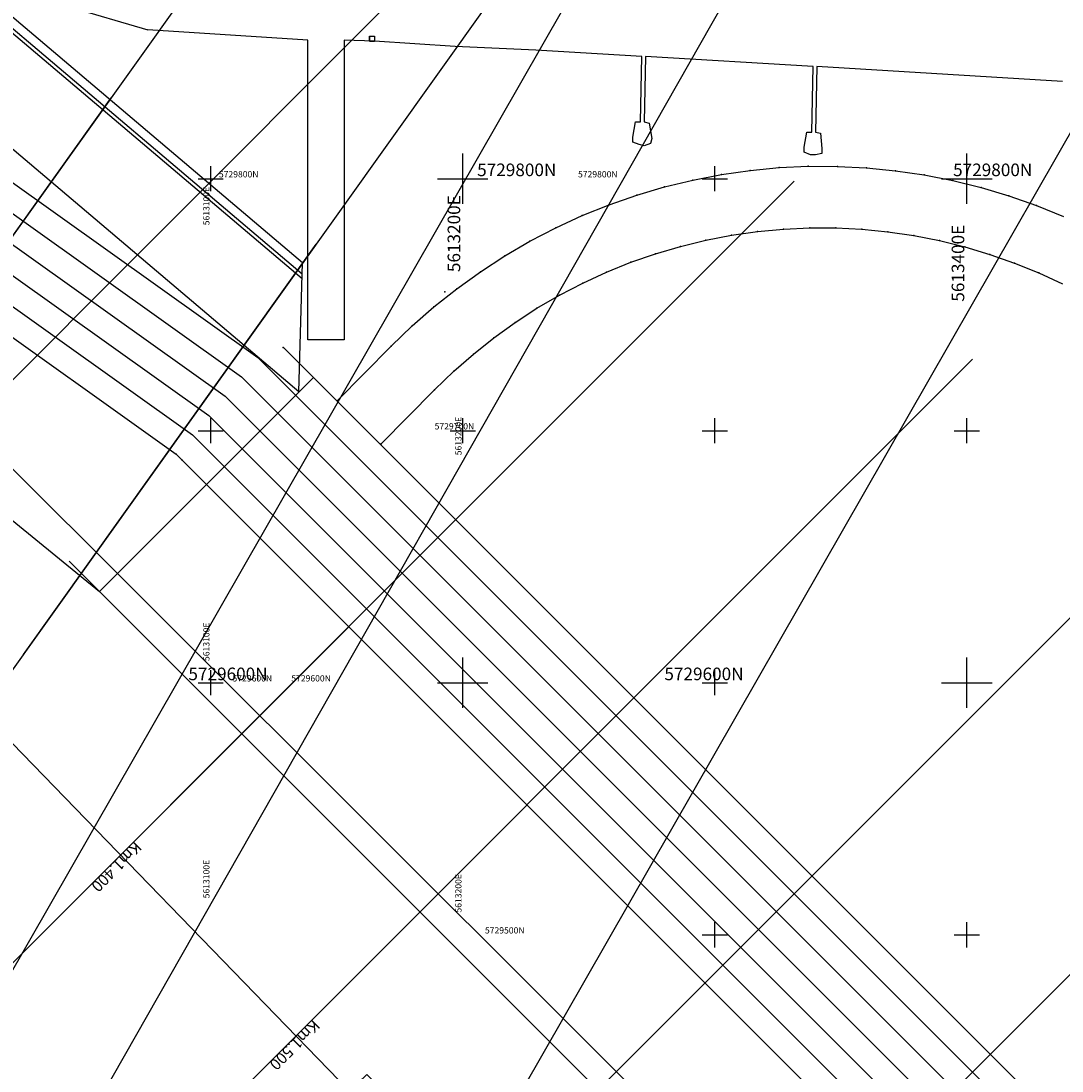
# Model space of a CAD drawing. Extents: x 5611642 to 5617136, y 5727306 to 5731144.
# Drawn here: x 5613025 to 5613438, y 5729446 to 5729863 of the extents above; entities that cross this region are included whole.
import ezdxf
from ezdxf.enums import TextEntityAlignment as Align

# ---------------------------------------------------------------- set-up
doc = ezdxf.new("R2010")
doc.units = 0
doc.header["$LTSCALE"] = 20
for name, color, linetype in [('1_10CARTA02', 63, 'CONTINUOUS'), ('1_10CARTA03', 63, 'CONTINUOUS'), ('1_20CARTA01', 63, 'CONTINUOUS'), ('1_20CARTA02', 63, 'CONTINUOUS'), ('1_20CARTA03', 63, 'CONTINUOUS'), ('2_COASTLINE_NEW', 5, 'CONTINUOUS'), ('2_KP_INTERIOR', 63, 'CONTINUOUS'), ('2_KPQQ', 63, 'CONTINUOUS'), ('2_RUN_LINES_1000', 63, 'CONTINUOUS'), ('2_RUN_LINES_2000', 63, 'CONTINUOUS'), ('3_ANTEPUERTO', 63, 'CONTINUOUS'), ('3_CANAL_ANTEP', 63, 'CONTINUOUS'), ('3_DESIGN_INTERIO', 3, 'CONTINUOUS'), ('3_DESIGNS1', 3, 'CONTINUOUS')]:
    doc.layers.add(name, color=color, linetype=linetype)
doc.styles.add('TMODELF', font='tmodelf')

msp = doc.modelspace()

# ---------------------------------------------------------------- linework, layer by layer
at = {"layer": '1_10CARTA02', "color": 63, "linetype": 'Continuous', "flags": 128}
msp.add_lwpolyline([(5612361.37, 5729799.32), (5612640.25, 5730289.55), (5613321.7, 5729901.89), (5613042.83, 5729411.66), (5612361.37, 5729799.32)], close=True, dxfattribs=at)
for points in [[(5613100, 5729795), (5613100, 5729805)], [(5613200, 5729795), (5613200, 5729805)], [(5613095, 5729800), (5613105, 5729800)], [(5613195, 5729800), (5613205, 5729800)], [(5613100, 5729695), (5613100, 5729705)], [(5613200, 5729695), (5613200, 5729705)], [(5613095, 5729700), (5613105, 5729700)], [(5613195, 5729700), (5613205, 5729700)], [(5613100, 5729595), (5613100, 5729605)], [(5613095, 5729600), (5613105, 5729600)]]:
    msp.add_lwpolyline(points, dxfattribs=at)
at = {"layer": '1_10CARTA03', "color": 63, "linetype": 'Continuous', "flags": 128}
msp.add_lwpolyline([(5613003.64, 5729702.52), (5613402.11, 5730101.68), (5613956.96, 5729547.78), (5613558.49, 5729148.63), (5613003.64, 5729702.52)], close=True, dxfattribs=at)
for points in [[(5613200, 5729795), (5613200, 5729805)], [(5613300, 5729795), (5613300, 5729805)], [(5613400, 5729795), (5613400, 5729805)], [(5613100.95, 5729800), (5613105, 5729800)], [(5613195, 5729800), (5613205, 5729800)], [(5613295, 5729800), (5613305, 5729800)], [(5613395, 5729800), (5613405, 5729800)], [(5613100, 5729795), (5613100, 5729799.05)], [(5613100, 5729695), (5613100, 5729705)], [(5613200, 5729695), (5613200, 5729705)], [(5613300, 5729695), (5613300, 5729705)], [(5613400, 5729695), (5613400, 5729705)], [(5613095, 5729700), (5613105, 5729700)], [(5613195, 5729700), (5613205, 5729700)], [(5613295, 5729700), (5613305, 5729700)], [(5613395, 5729700), (5613405, 5729700)], [(5613200, 5729595), (5613200, 5729605)], [(5613300, 5729595), (5613300, 5729605)], [(5613400, 5729595), (5613400, 5729605)], [(5613195, 5729600), (5613205, 5729600)], [(5613295, 5729600), (5613305, 5729600)], [(5613395, 5729600), (5613405, 5729600)], [(5613300, 5729495), (5613300, 5729505)], [(5613400, 5729495), (5613400, 5729505)], [(5613295, 5729500), (5613305, 5729500)], [(5613395, 5729500), (5613405, 5729500)]]:
    msp.add_lwpolyline(points, dxfattribs=at)
at = {"layer": '1_20CARTA01', "color": 63, "linetype": 'Continuous', "flags": 128}
msp.add_lwpolyline([(5611641.86, 5729831.94), (5612202.52, 5730810.74), (5613563.12, 5730031.37), (5613002.45, 5729052.58), (5611641.86, 5729831.94)], close=True, dxfattribs=at)
for points in [[(5613200, 5729790), (5613200, 5729810)], [(5613400, 5729790), (5613400, 5729810)], [(5613190, 5729800), (5613210, 5729800)], [(5613390, 5729800), (5613410, 5729800)], [(5613200, 5729590), (5613200, 5729610)], [(5613190, 5729600), (5613210, 5729600)]]:
    msp.add_lwpolyline(points, dxfattribs=at)
at = {"layer": '1_20CARTA02', "color": 63, "linetype": 'Continuous', "flags": 128}
for points in [[(5613400, 5729790), (5613400, 5729810)], [(5613201.13, 5729800), (5613210, 5729800)], [(5613390, 5729800), (5613410, 5729800)], [(5613200, 5729790), (5613200, 5729798.03)], [(5613200, 5729590), (5613200, 5729610)], [(5613400, 5729590), (5613400, 5729610)], [(5613190, 5729600), (5613210, 5729600)], [(5613390, 5729600), (5613410, 5729600)]]:
    msp.add_lwpolyline(points, dxfattribs=at)
at = {"layer": '1_20CARTA03', "color": 63, "linetype": 'Continuous', "flags": 128}
msp.add_lwpolyline([(5612832.15, 5729155.85), (5613392.82, 5730134.65), (5614753.41, 5729355.28), (5614192.74, 5728376.49), (5612832.15, 5729155.85)], close=True, dxfattribs=at)
at = {"layer": '2_COASTLINE_NEW', "color": 13, "linetype": 'Continuous', "flags": 128}
for points in [[(5613043.44, 5729868.29), (5613075, 5729859)], [(5613043.44, 5729868.29), (5613075, 5729859)], [(5613438, 5729838.5), (5613340.5, 5729844.5), (5613340, 5729818.5), (5613342, 5729818), (5613342.5, 5729812), (5613342.5, 5729810), (5613340, 5729809.5), (5613338, 5729809.5), (5613335.5, 5729810.5), (5613335.5, 5729812.5), (5613336.5, 5729818.5), (5613338.5, 5729818.5), (5613339, 5729844.5), (5613272.5, 5729848.5), (5613272, 5729822.5), (5613274, 5729822), (5613275, 5729816), (5613274.5, 5729814), (5613272, 5729813), (5613270, 5729813.5), (5613267.5, 5729814.5), (5613267.5, 5729816.5), (5613268.5, 5729822.5), (5613270.5, 5729822.5), (5613271, 5729848.5), (5613229, 5729851), (5613197, 5729852.5), (5613165, 5729854.5), (5613153, 5729855), (5613153, 5729736), (5613138.5, 5729736), (5613138.5, 5729855), (5613075, 5729859)], [(5613138.5, 5729855), (5613075, 5729859)], [(5613438, 5729838.5), (5613340.5, 5729844.5), (5613340, 5729818.5), (5613342, 5729818), (5613342.5, 5729812), (5613342.5, 5729810), (5613340, 5729809.5), (5613338, 5729809.5), (5613335.5, 5729810.5), (5613335.5, 5729812.5), (5613336.5, 5729818.5), (5613338.5, 5729818.5), (5613339, 5729844.5), (5613272.5, 5729848.5), (5613272, 5729822.5), (5613274, 5729822), (5613275, 5729816), (5613274.5, 5729814), (5613272, 5729813), (5613270, 5729813.5), (5613267.5, 5729814.5), (5613267.5, 5729816.5), (5613268.5, 5729822.5), (5613270.5, 5729822.5), (5613271, 5729848.5), (5613229, 5729851), (5613197, 5729852.5), (5613165, 5729854.5), (5613153, 5729855), (5613153, 5729736), (5613138.5, 5729736), (5613138.5, 5729855), (5613075, 5729859)], [(5613138.5, 5729855), (5613075, 5729859)], [(5613138.5, 5729736), (5613138.5, 5729855)], [(5613138.5, 5729736), (5613138.5, 5729855)], [(5613153, 5729855), (5613153, 5729736)], [(5613165, 5729854.5), (5613153, 5729855)], [(5613153, 5729855), (5613153, 5729736)], [(5613165, 5729854.5), (5613153, 5729855)], [(5613163, 5729856.5), (5613165, 5729856.5)], [(5613163, 5729856.5), (5613163, 5729854.5)], [(5613163, 5729854.5), (5613163, 5729856.5)], [(5613163, 5729856.5), (5613165, 5729856.5)], [(5613163, 5729856.5), (5613165, 5729856.5)], [(5613163, 5729854.5), (5613163, 5729856.5)], [(5613163, 5729856.5), (5613163, 5729854.5)], [(5613163, 5729856.5), (5613165, 5729856.5)], [(5613163, 5729856.5), (5613165, 5729856.5)], [(5613163, 5729856.5), (5613163, 5729854.5)], [(5613163, 5729854.5), (5613163, 5729856.5)], [(5613163, 5729856.5), (5613165, 5729856.5)], [(5613163, 5729856.5), (5613165, 5729856.5)], [(5613163, 5729854.5), (5613163, 5729856.5)], [(5613163, 5729856.5), (5613163, 5729854.5)], [(5613163, 5729856.5), (5613165, 5729856.5)], [(5613163, 5729854.5), (5613165, 5729854.5)], [(5613165, 5729854.5), (5613163, 5729854.5)], [(5613165, 5729854.5), (5613163, 5729854.5)], [(5613163, 5729854.5), (5613165, 5729854.5)], [(5613163, 5729854.5), (5613165, 5729854.5)], [(5613165, 5729854.5), (5613163, 5729854.5)], [(5613165, 5729854.5), (5613163, 5729854.5)], [(5613163, 5729854.5), (5613165, 5729854.5)], [(5613165, 5729856.5), (5613165, 5729854.5)], [(5613165, 5729856.5), (5613165, 5729854.5)], [(5613165, 5729856.5), (5613165, 5729854.5)], [(5613165, 5729856.5), (5613165, 5729854.5)], [(5613165, 5729856.5), (5613165, 5729854.5)], [(5613165, 5729856.5), (5613165, 5729854.5)], [(5613165, 5729856.5), (5613165, 5729854.5)], [(5613165, 5729856.5), (5613165, 5729854.5)], [(5613197, 5729852.5), (5613165, 5729854.5)], [(5613197, 5729852.5), (5613165, 5729854.5)], [(5613640, 5729034), (5613630.5, 5729038.5), (5613572, 5729067), (5613508, 5729107), (5613457.5, 5729145.5), (5613395, 5729203), (5613162, 5729444.5), (5613155, 5729438), (5613008.5, 5729589), (5612952, 5729655.5), (5612868.5, 5729725.5), (5612852.5, 5729739), (5612812.5, 5729755), (5612688, 5729793), (5612685, 5729796.5), (5612683, 5729794.5), (5612666.5, 5729800), (5612675, 5729807.5), (5612672, 5729811), (5612662, 5729801.5), (5612501.71, 5729851.88)], [(5613640, 5729034), (5613630.5, 5729038.5), (5613572, 5729067), (5613508, 5729107), (5613457.5, 5729145.5), (5613395, 5729203), (5613162, 5729444.5), (5613155, 5729438), (5613008.5, 5729589), (5612952, 5729655.5), (5612868.5, 5729725.5), (5612852.5, 5729739), (5612812.5, 5729755), (5612688, 5729793), (5612685, 5729796.5), (5612683, 5729794.5), (5612666.5, 5729800), (5612675, 5729807.5), (5612672, 5729811), (5612662, 5729801.5), (5612501.71, 5729851.88)], [(5613640, 5729034), (5613630.5, 5729038.5), (5613572, 5729067), (5613508, 5729107), (5613457.5, 5729145.5), (5613395, 5729203), (5613162, 5729444.5), (5613155, 5729438), (5613008.5, 5729589), (5612952, 5729655.5), (5612868.5, 5729725.5), (5612852.5, 5729739), (5612812.5, 5729755), (5612688, 5729793), (5612685, 5729796.5), (5612683, 5729794.5), (5612666.5, 5729800), (5612675, 5729807.5), (5612672, 5729811), (5612662, 5729801.5), (5612504.5, 5729851)], [(5613640, 5729034), (5613630.5, 5729038.5), (5613572, 5729067), (5613508, 5729107), (5613457.5, 5729145.5), (5613395, 5729203), (5613162, 5729444.5), (5613155, 5729438), (5613008.5, 5729589), (5612952, 5729655.5), (5612868.5, 5729725.5), (5612852.5, 5729739), (5612812.5, 5729755), (5612688, 5729793), (5612685, 5729796.5), (5612683, 5729794.5), (5612666.5, 5729800), (5612675, 5729807.5), (5612672, 5729811), (5612662, 5729801.5), (5612504.5, 5729851)], [(5613229, 5729851), (5613197, 5729852.5)], [(5613229, 5729851), (5613197, 5729852.5)], [(5613271, 5729848.5), (5613229, 5729851)], [(5613271, 5729848.5), (5613229, 5729851)], [(5613270.5, 5729822.5), (5613271, 5729848.5)], [(5613270.5, 5729822.5), (5613271, 5729848.5)], [(5613272.5, 5729848.5), (5613272, 5729822.5)], [(5613272.5, 5729848.5), (5613272, 5729822.5)], [(5613339, 5729844.5), (5613272.5, 5729848.5)], [(5613339, 5729844.5), (5613272.5, 5729848.5)], [(5613338.5, 5729818.5), (5613339, 5729844.5)], [(5613338.5, 5729818.5), (5613339, 5729844.5)], [(5613340.5, 5729844.5), (5613340, 5729818.5)], [(5613340.5, 5729844.5), (5613340, 5729818.5)], [(5613438, 5729838.5), (5613340.5, 5729844.5)], [(5613438, 5729838.5), (5613340.5, 5729844.5)], [(5613267.5, 5729816.5), (5613268.5, 5729822.5)], [(5613267.5, 5729816.5), (5613268.5, 5729822.5)], [(5613268.5, 5729822.5), (5613270.5, 5729822.5)], [(5613268.5, 5729822.5), (5613270.5, 5729822.5)], [(5613272, 5729822.5), (5613274, 5729822)], [(5613272, 5729822.5), (5613274, 5729822)], [(5613274, 5729822), (5613275, 5729816)], [(5613274, 5729822), (5613275, 5729816)], [(5613267.5, 5729814.5), (5613267.5, 5729816.5)], [(5613267.5, 5729814.5), (5613267.5, 5729816.5)], [(5613335.5, 5729812.5), (5613336.5, 5729818.5)], [(5613335.5, 5729812.5), (5613336.5, 5729818.5)], [(5613336.5, 5729818.5), (5613338.5, 5729818.5)], [(5613336.5, 5729818.5), (5613338.5, 5729818.5)], [(5613340, 5729818.5), (5613342, 5729818)], [(5613340, 5729818.5), (5613342, 5729818)], [(5613342, 5729818), (5613342.5, 5729812)], [(5613342, 5729818), (5613342.5, 5729812)], [(5613270, 5729813.5), (5613267.5, 5729814.5)], [(5613270, 5729813.5), (5613267.5, 5729814.5)], [(5613272, 5729813), (5613270, 5729813.5)], [(5613272, 5729813), (5613270, 5729813.5)], [(5613274.5, 5729814), (5613272, 5729813)], [(5613274.5, 5729814), (5613272, 5729813)], [(5613275, 5729816), (5613274.5, 5729814)], [(5613275, 5729816), (5613274.5, 5729814)], [(5613335.5, 5729810.5), (5613335.5, 5729812.5)], [(5613335.5, 5729810.5), (5613335.5, 5729812.5)], [(5613338, 5729809.5), (5613335.5, 5729810.5)], [(5613338, 5729809.5), (5613335.5, 5729810.5)], [(5613340, 5729809.5), (5613338, 5729809.5)], [(5613340, 5729809.5), (5613338, 5729809.5)], [(5613342.5, 5729810), (5613340, 5729809.5)], [(5613342.5, 5729810), (5613340, 5729809.5)], [(5613342.5, 5729812), (5613342.5, 5729810)], [(5613342.5, 5729812), (5613342.5, 5729810)], [(5613153, 5729736), (5613138.5, 5729736)], [(5613153, 5729736), (5613138.5, 5729736)], [(5613155, 5729438), (5613008.5, 5729589)], [(5613155, 5729438), (5613008.5, 5729589)], [(5613155, 5729438), (5613008.5, 5729589)], [(5613155, 5729438), (5613008.5, 5729589)]]:
    msp.add_lwpolyline(points, dxfattribs=at)
at = {"layer": '2_KP_INTERIOR', "linetype": 'Continuous', "flags": 128}
for points in [[(5613128.74, 5729733.11), (5613621.43, 5729240.43)], [(5613128.74, 5729733.11), (5613621.43, 5729240.43)], [(5613043.89, 5729648.26), (5613536.57, 5729155.57)], [(5613043.89, 5729648.26), (5613536.57, 5729155.57)]]:
    msp.add_lwpolyline(points, dxfattribs=at)
at = {"layer": '2_KPQQ', "color": 63, "linetype": 'Continuous', "flags": 128}
for points in [[(5612113.23, 5730466.61), (5612238.24, 5730234.44), (5612444.25, 5730093.98), (5612859.74, 5729913.77), (5613118.73, 5729728.98), (5613607.5, 5729240.21), (5615941.5, 5728247.01), (5615990.98, 5728225.95)], [(5612104.42, 5730461.87), (5612230.59, 5730227.55), (5612439.4, 5730085.19), (5612854.79, 5729905.02), (5613112.25, 5729721.32), (5613601.8, 5729231.77), (5615937.58, 5728237.81), (5615987.06, 5728216.75)], [(5612095.62, 5730457.13), (5612222.95, 5730220.67), (5612434.55, 5730076.39), (5612849.84, 5729896.26), (5613105.77, 5729713.66), (5613596.1, 5729223.33), (5615933.67, 5728228.6), (5615983.14, 5728207.55)], [(5612086.81, 5730452.39), (5612215.3, 5730213.78), (5612429.7, 5730067.59), (5612844.9, 5729887.51), (5613099.28, 5729706), (5613590.4, 5729214.88), (5615929.75, 5728219.4), (5615979.23, 5728198.35)], [(5612078.01, 5730447.65), (5612207.65, 5730206.89), (5612424.85, 5730058.8), (5612839.95, 5729878.75), (5613092.8, 5729698.34), (5613584.7, 5729206.44), (5615925.84, 5728210.2), (5615975.31, 5728189.15)]]:
    msp.add_lwpolyline(points, dxfattribs=at)
at = {"layer": '2_KPQQ', "color": 1, "linetype": 'Continuous', "flags": 128}
msp.add_lwpolyline([(5612069.2, 5730442.91), (5612200, 5730200), (5612420, 5730050), (5612835, 5729870), (5613086.31, 5729690.69), (5613579, 5729198), (5615921.92, 5728201), (5615971.4, 5728179.95)], dxfattribs=at)
at = {"layer": '2_RUN_LINES_1000', "color": 63, "linetype": 'Continuous', "flags": 128}
for points in [[(5613060.36, 5729832.05), (5612944.19, 5729669.24)], [(5613141.76, 5729773.97), (5613025.6, 5729611.16)], [(5613225.45, 5729692.97), (5613084.02, 5729551.55)], [(5613296.16, 5729622.26), (5613154.74, 5729480.84)], [(5613366.87, 5729551.55), (5613225.45, 5729410.13)], [(5613437.58, 5729480.84), (5613296.16, 5729339.42)]]:
    msp.add_lwpolyline(points, dxfattribs=at)
at = {"layer": '2_RUN_LINES_2000', "color": 63, "linetype": 'Continuous', "flags": 128}
for points in [[(5613147.48, 5729954.16), (5612857.07, 5729547.14)], [(5613228.88, 5729896.07), (5612938.47, 5729489.06)], [(5613331.51, 5729799.04), (5612977.96, 5729445.49)], [(5613402.22, 5729728.33), (5613048.67, 5729374.78)], [(5613472.93, 5729657.62), (5613119.38, 5729304.07)], [(5613543.64, 5729586.91), (5613190.09, 5729233.35)]]:
    msp.add_lwpolyline(points, dxfattribs=at)
at = {"layer": '3_ANTEPUERTO', "color": 63, "linetype": 'Continuous'}
for points in [[(5613150.21, 5729711.89, 0), (5613171.57, 5729733.53, 0), (5613179.88, 5729741.55, 0), (5613188.56, 5729749.17, 0), (5613197.6, 5729756.35, 0), (5613206.98, 5729763.1, 0), (5613216.66, 5729769.38, 0), (5613226.65, 5729775.2, 0), (5613236.89, 5729780.52, 0), (5613247.39, 5729785.35, 0), (5613258.1, 5729789.66, 0), (5613269.01, 5729793.46, 0), (5613280.08, 5729796.72, 0), (5613291.31, 5729799.45, 0), (5613302.65, 5729801.64, 0), (5613314.08, 5729803.28, 0), (5613325.58, 5729804.37, 0), (5613337.11, 5729804.9, 0), (5613348.66, 5729804.87, 0), (5613360.2, 5729804.29, 0), (5613371.69, 5729803.16, 0), (5613383.12, 5729801.48, 0), (5613394.45, 5729799.24, 0), (5613405.66, 5729796.47, 0), (5613416.72, 5729793.16, 0), (5613427.62, 5729789.32, 0), (5613438.31, 5729784.96, 0)], [(5613167.58, 5729694.75, 0), (5613188.73, 5729716.18, 0), (5613196.4, 5729723.59, 0), (5613204.21, 5729730.43, 0), (5613212.33, 5729736.89, 0), (5613220.75, 5729742.95, 0), (5613229.45, 5729748.59, 0), (5613238.42, 5729753.81, 0), (5613247.62, 5729758.6, 0), (5613257.05, 5729762.93, 0), (5613266.67, 5729766.81, 0), (5613276.47, 5729770.22, 0), (5613286.42, 5729773.15, 0), (5613296.5, 5729775.61, 0), (5613306.69, 5729777.57, 0), (5613316.96, 5729779.04, 0), (5613327.29, 5729780.02, 0), (5613337.65, 5729780.5, 0), (5613348.03, 5729780.48, 0), (5613358.39, 5729779.96, 0), (5613368.71, 5729778.94, 0), (5613378.98, 5729777.42, 0), (5613389.16, 5729775.42, 0), (5613399.23, 5729772.92, 0), (5613409.17, 5729769.95, 0), (5613418.95, 5729766.5, 0), (5613428.56, 5729762.58, 0), (5613437.97, 5729758.21, 0)]]:
    msp.add_polyline3d(points, dxfattribs=at)
for p in [(5613325.58, 5729804.37), (5613337.11, 5729804.9), (5613348.66, 5729804.87), (5613360.2, 5729804.29), (5613302.65, 5729801.64), (5613314.08, 5729803.28), (5613371.69, 5729803.16), (5613383.12, 5729801.48), (5613280.08, 5729796.72), (5613291.31, 5729799.45), (5613394.45, 5729799.24), (5613405.66, 5729796.47), (5613269.01, 5729793.46), (5613416.72, 5729793.16), (5613258.1, 5729789.66), (5613427.62, 5729789.32), (5613247.39, 5729785.35), (5613236.89, 5729780.52), (5613316.96, 5729779.04), (5613327.29, 5729780.02), (5613337.65, 5729780.5), (5613348.03, 5729780.48), (5613358.39, 5729779.96), (5613368.71, 5729778.94), (5613226.65, 5729775.2), (5613296.5, 5729775.61), (5613306.69, 5729777.57), (5613378.98, 5729777.42), (5613389.16, 5729775.42), (5613286.42, 5729773.15), (5613399.23, 5729772.92), (5613216.66, 5729769.38), (5613266.67, 5729766.81), (5613276.47, 5729770.22), (5613409.17, 5729769.95), (5613418.95, 5729766.5), (5613206.98, 5729763.1), (5613257.05, 5729762.93), (5613428.56, 5729762.58), (5613247.62, 5729758.6), (5613192.9, 5729755.14), (5613197.6, 5729756.35), (5613238.42, 5729753.81), (5613188.56, 5729749.17), (5613229.45, 5729748.59), (5613179.88, 5729741.55), (5613220.75, 5729742.95), (5613171.57, 5729733.53), (5613212.33, 5729736.89), (5613204.21, 5729730.43), (5613196.4, 5729723.59), (5613188.73, 5729716.18), (5613150.21, 5729711.89), (5613167.58, 5729694.75)]:
    msp.add_point(p, dxfattribs=at)
at = {"layer": '3_CANAL_ANTEP', "color": 63, "linetype": 'Continuous'}
for p in [(5613128.79, 5729733.06), (5613086.31, 5729690.69), (5613088.69, 5729688.37)]:
    msp.add_point(p, dxfattribs=at)
at = {"layer": '3_DESIGN_INTERIO', "color": 63, "linetype": 'Continuous', "flags": 128}
for points in [[(5612913.6, 5729752.3), (5613055.88, 5729636.26)], [(5613140.74, 5729721.11), (5613055.88, 5729636.26)]]:
    msp.add_lwpolyline(points, dxfattribs=at)
at = {"layer": '3_DESIGNS1', "color": 63, "linetype": 'Continuous', "flags": 128}
for points in [[(5613136.39, 5729766.62), (5612869.43, 5729992.96)], [(5613136.39, 5729766.62), (5612869.43, 5729992.96)], [(5613136.27, 5729762.14), (5612870.3, 5729987.63)], [(5613136.27, 5729762.14), (5612870.3, 5729987.63)], [(5613136.22, 5729760.21), (5612870.68, 5729985.34)], [(5613136.22, 5729760.21), (5612870.68, 5729985.34)], [(5613134.99, 5729715.37), (5612879.47, 5729932.01)], [(5613134.99, 5729715.37), (5612879.47, 5729932.01)], [(5613134.99, 5729715.37), (5613136.39, 5729766.62)], [(5613134.99, 5729715.37), (5613136.39, 5729766.62)]]:
    msp.add_lwpolyline(points, dxfattribs=at)

# ---------------------------------------------------------------- texts
at = {"layer": '1_10CARTA02', "color": 63, "linetype": 'Continuous', "style": 'TMODELF'}
for s, p in [('   5729800N   ', (5613263.74, 5729800.5)), ('   5729700N   ', (5613206.85, 5729700.5)), ('   5729600N   ', (5613149.97, 5729600.5))]:
    msp.add_text(s, height=2.5, dxfattribs=at).set_placement(p, align=Align.RIGHT)
for s, p in [('   5613200E   ', (5613199.5, 5729687.95)), ('   5613100E   ', (5613099.5, 5729512.16))]:
    msp.add_text(s, height=2.5, rotation=90, dxfattribs=at).set_placement(p)
at = {"layer": '1_10CARTA03', "color": 63, "linetype": 'Continuous', "style": 'TMODELF'}
for s, p in [('   5729800N   ', (5613100.95, 5729800.5)), ('   5729600N   ', (5613106.35, 5729600.5)), ('   5729500N   ', (5613206.52, 5729500.5))]:
    msp.add_text(s, height=2.5, dxfattribs=at).set_placement(p)
msp.add_text('   5613100E   ', height=2.5, rotation=90, dxfattribs=at).set_placement((5613099.5, 5729799.05), align=Align.RIGHT)
for s, p in [('   5613100E   ', (5613099.5, 5729606.33)), ('   5613200E   ', (5613199.5, 5729506.51))]:
    msp.add_text(s, height=2.5, rotation=90, dxfattribs=at).set_placement(p)
at = {"layer": '1_20CARTA01', "color": 63, "linetype": 'Continuous', "style": 'TMODELF'}
for s, p in [('   5729800N   ', (5613430.58, 5729801)), ('   5729600N   ', (5613316.02, 5729601))]:
    msp.add_text(s, height=5, dxfattribs=at).set_placement(p, align=Align.RIGHT)
msp.add_text('   5613400E   ', height=5, rotation=90, dxfattribs=at).set_placement((5613399, 5729746.61))
at = {"layer": '1_20CARTA02', "color": 63, "linetype": 'Continuous', "style": 'TMODELF'}
for s, p in [('   5729800N   ', (5613201.13, 5729801)), ('   5729600N   ', (5613086.56, 5729601))]:
    msp.add_text(s, height=5, dxfattribs=at).set_placement(p)
msp.add_text('   5613200E   ', height=5, rotation=90, dxfattribs=at).set_placement((5613199, 5729798.03), align=Align.RIGHT)
at = {"layer": '2_RUN_LINES_1000', "color": 63, "linetype": 'Continuous'}
for s, p in [('Km1.400', (5613069.88, 5729537.41)), ('Km1.500', (5613140.59, 5729466.7))]:
    msp.add_text(s, height=4.5, rotation=225, dxfattribs=at).set_placement(p)

doc.saveas('drawing.dxf')
